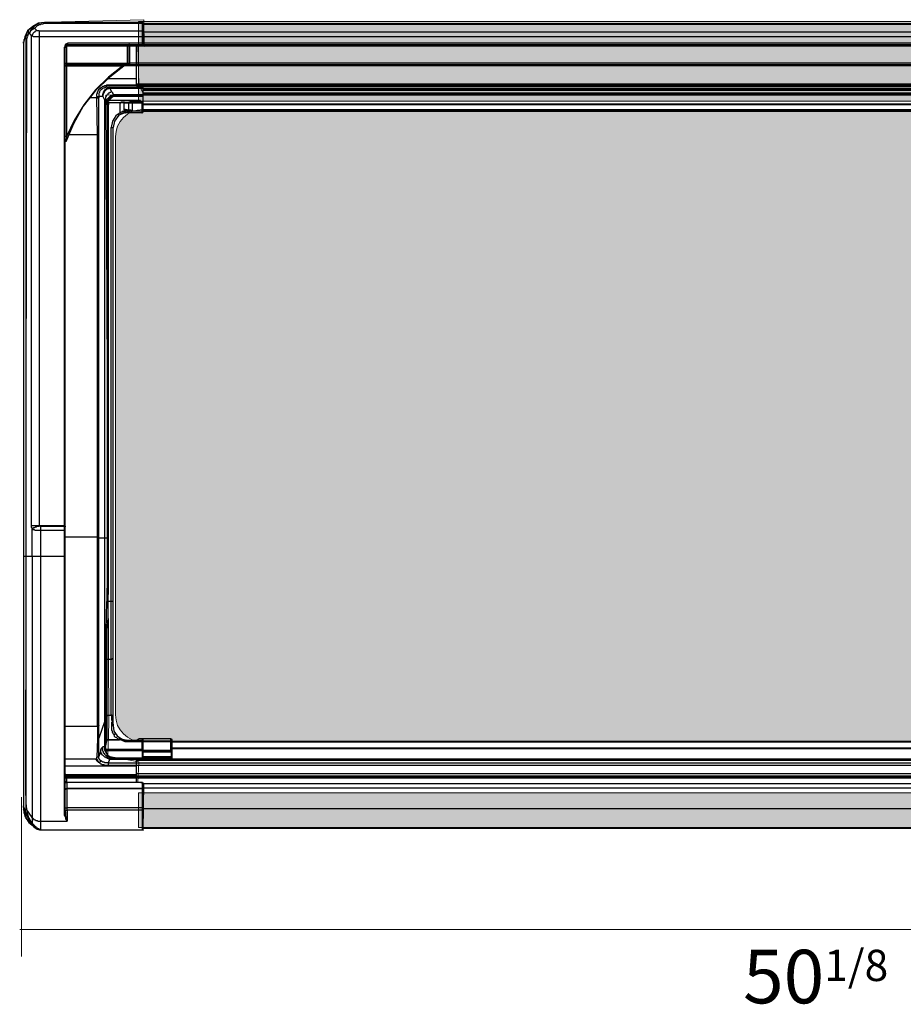
# Model space of a CAD drawing. Units: millimetres. Extents: x 21 to 195, y -215 to -65.
# Drawn here: x 21 to 79, y -215 to -151 of the extents above; entities that cross this region are included whole.
import ezdxf

# ---------------------------------------------------------------- set-up
doc = ezdxf.new("R2010")
doc.units = ezdxf.units.MM
doc.header["$MEASUREMENT"] = 0
doc.layers.add('_U+56FE_U+5C42 1', color=7, linetype='Continuous')

msp = doc.modelspace()

# ---------------------------------------------------------------- hatches: boundary and pattern name
at = {"layer": '_U+56FE_U+5C42 1', "true_color": 0xeeeef2}
h = msp.add_hatch(color=7, dxfattribs=at)
h.dxf.hatch_style = 2
h.paths.add_polyline_path([(112.723, -156.154), (28.744, -156.154), (28.744, -150.943), (112.723, -150.943)])
at = {"layer": '_U+56FE_U+5C42 1', "true_color": 0xb9b7db}
h = msp.add_hatch(color=9, dxfattribs=at)
h.dxf.hatch_style = 2
edge = h.paths.add_edge_path()
edge.add_spline(control_points=[(112.639, -197.986), (112.639, -197.986), (29.014, -197.986), (29.014, -197.986), (28.035, -197.986), (27.241, -197.192), (27.241, -196.213), (27.241, -196.213), (27.241, -158.465), (27.241, -158.465), (27.241, -157.486), (28.035, -156.692), (29.014, -156.692), (29.014, -156.692), (112.639, -156.692), (112.639, -156.692), (113.618, -156.692), (114.412, -157.486), (114.412, -158.465), (114.412, -158.465), (114.412, -196.213), (114.412, -196.213), (114.412, -197.192), (113.618, -197.986), (112.639, -197.986)], knot_values=[0, 0, 0, 0, 1, 1, 1, 2, 2, 2, 3, 3, 3, 4, 4, 4, 5, 5, 5, 6, 6, 6, 7, 7, 7, 8, 8, 8, 8], degree=3, periodic=1)
at = {"layer": '_U+56FE_U+5C42 1', "true_color": 0xeeeef2}
h = msp.add_hatch(color=7, dxfattribs=at)
h.dxf.hatch_style = 2
h.paths.add_polyline_path([(112.723, -203.567), (28.744, -203.567), (28.744, -201.31), (112.723, -201.31)])

# ---------------------------------------------------------------- linework, layer by layer
at = {"layer": '_U+56FE_U+5C42 1', "color": 7, "lineweight": 30, "true_color": 0xffffff}
for points in [[(22.6, -151.012), (22.219, -151.055), (21.838, -151.266), (21.499, -151.563), (21.33, -151.944), (21.245, -152.367)], [(21.965, -151.393), (22.007, -151.351), (22.05, -151.309), (22.092, -151.266), (22.134, -151.224), (22.177, -151.182), (22.219, -151.182), (22.261, -151.139), (22.346, -151.139), (22.388, -151.097), (22.515, -151.097), (22.558, -151.055), (22.6, -151.055)], [(22.6, -151.012), (22.6, -151.055)], [(28.992, -151.012), (22.6, -151.012)], [(22.6, -151.055), (28.992, -151.055)], [(28.992, -152.452), (28.992, -151.012)], [(29.035, -151.055), (28.992, -151.012)], [(29.035, -151.097), (28.992, -151.097), (28.992, -151.055)], [(29.035, -152.409), (29.035, -151.055)], [(21.457, -151.69), (21.415, -151.732), (21.415, -151.901)], [(21.584, -151.478), (21.584, -151.52), (21.542, -151.52), (21.542, -151.732)], [(21.965, -151.393), (21.923, -151.393), (21.923, -151.351), (21.796, -151.351), (21.753, -151.393), (21.669, -151.393), (21.669, -151.436), (21.626, -151.436), (21.584, -151.478)], [(21.965, -151.393), (21.923, -151.393), (21.88, -151.436), (21.838, -151.436), (21.796, -151.478), (21.753, -151.52), (21.711, -151.563), (21.669, -151.605), (21.669, -151.647), (21.626, -151.69), (21.626, -151.732)], [(22.134, -151.563), (22.05, -151.563), (22.007, -151.605), (21.965, -151.605), (21.965, -151.647), (21.923, -151.647), (21.88, -151.69), (21.838, -151.732), (21.838, -151.774), (21.796, -151.817), (21.796, -151.859), (21.753, -151.901)], [(22.134, -151.563), (21.965, -151.393)], [(22.261, -151.563), (22.134, -151.563)], [(22.261, -151.563), (22.261, -183.863)], [(22.261, -151.563), (28.992, -151.563)], [(29.035, -151.605), (28.992, -151.605), (28.992, -151.563)], [(112.389, -151.097), (29.035, -151.097)], [(112.389, -151.139), (29.035, -151.139)], [(112.389, -151.647), (29.035, -151.647)], [(21.245, -152.367), (21.245, -152.282), (21.288, -152.282), (21.288, -152.113), (21.33, -152.071), (21.33, -152.028), (21.372, -151.986), (21.372, -151.944), (21.415, -151.901)], [(21.245, -152.367), (21.245, -202.363)], [(21.415, -151.901), (21.542, -151.774), (21.542, -151.732)], [(21.415, -202.363), (21.415, -151.901)], [(21.626, -151.732), (21.542, -151.732)], [(21.626, -151.732), (21.753, -151.901)], [(21.753, -183.863), (21.753, -151.901)], [(22.261, -151.944), (21.88, -151.944), (21.838, -151.901), (21.753, -151.901)], [(119.162, -151.944), (22.261, -151.944)], [(24.124, -152.367), (23.955, -152.452), (23.912, -152.621)], [(24.124, -152.536), (24.124, -152.367)], [(117.257, -152.367), (24.124, -152.367)], [(23.912, -202.574), (23.912, -152.621)], [(23.912, -152.621), (24.039, -152.621)], [(24.124, -152.452), (24.039, -152.494), (23.955, -152.621)], [(23.955, -202.49), (23.955, -152.621)], [(24.124, -152.536), (24.082, -152.536), (24.039, -152.621)], [(24.039, -152.621), (24.039, -158.463)], [(24.124, -152.452), (117.257, -152.452)], [(24.124, -152.536), (113.236, -152.536)], [(28.019, -153.764), (28.019, -152.452)], [(28.146, -152.452), (28.103, -152.452), (28.103, -152.536)], [(28.103, -152.536), (28.103, -153.679)], [(28.146, -152.452), (28.146, -153.764)], [(28.611, -155.119), (28.611, -152.452)], [(28.992, -152.452), (29.035, -152.409)], [(28.103, -153.637), (112.77, -153.637)], [(28.103, -153.679), (23.955, -153.679)], [(24.039, -153.764), (23.997, -153.806), (23.955, -153.849)], [(23.955, -153.849), (27.722, -153.849)], [(27.892, -153.764), (26.876, -154.568), (25.944, -155.457), (25.14, -156.473), (24.505, -157.616), (23.997, -158.802)], [(113.913, -153.764), (24.039, -153.764)], [(27.722, -153.849), (26.791, -154.568), (25.944, -155.415), (25.182, -156.389), (24.547, -157.405), (24.039, -158.463)], [(27.722, -153.849), (27.722, -153.764)], [(27.892, -153.764), (27.892, -153.806), (27.849, -153.806), (27.722, -153.849)], [(113.701, -153.849), (27.807, -153.849)], [(27.934, -153.764), (27.892, -153.764)], [(28.019, -153.764), (28.061, -153.764), (28.103, -153.679)], [(28.103, -153.679), (28.103, -153.722)], [(28.103, -153.764), (28.103, -153.722), (28.146, -153.764)], [(28.611, -154.695), (26.749, -154.695)], [(26.029, -155.838), (26.029, -155.669), (26.071, -155.627), (26.071, -155.542), (26.114, -155.5), (26.114, -155.457), (26.156, -155.415), (26.156, -155.373), (26.198, -155.373), (26.198, -155.33), (26.241, -155.288), (26.283, -155.288), (26.283, -155.246), (26.325, -155.246), (26.368, -155.203), (26.41, -155.161), (26.495, -155.161), (26.537, -155.119), (26.622, -155.119), (26.664, -155.076), (26.749, -155.076), (26.791, -155.076)], [(26.622, -155.203), (26.579, -155.246), (26.537, -155.246), (26.495, -155.288), (26.41, -155.288), (26.368, -155.33), (26.325, -155.373), (26.325, -155.415), (26.283, -155.415), (26.241, -155.457), (26.198, -155.542), (26.198, -155.584), (26.156, -155.627), (26.156, -155.838)], [(26.876, -155.203), (26.876, -155.288), (26.833, -155.288), (26.791, -155.33), (26.749, -155.33), (26.706, -155.373), (26.664, -155.373), (26.622, -155.415), (26.579, -155.457), (26.537, -155.5), (26.495, -155.542), (26.495, -155.584), (26.452, -155.627), (26.452, -155.669), (26.41, -155.754), (26.41, -155.838), (26.41, -155.796), (26.41, -155.669), (26.452, -155.627), (26.452, -155.542), (26.495, -155.5), (26.495, -155.457), (26.537, -155.457), (26.537, -155.415), (26.579, -155.373), (26.622, -155.33), (26.664, -155.33), (26.664, -155.288), (26.706, -155.288)], [(27.003, -155.542), (26.96, -155.542), (26.918, -155.584), (26.876, -155.584), (26.833, -155.627), (26.791, -155.627), (26.749, -155.669), (26.749, -155.711), (26.706, -155.754), (26.664, -155.754), (26.622, -155.796), (26.622, -155.838), (26.579, -155.881), (26.579, -155.965), (26.537, -156.05), (26.537, -156.092)], [(26.622, -155.119), (26.622, -155.203)], [(26.791, -155.119), (26.622, -155.119)], [(26.622, -155.203), (29.035, -155.203)], [(26.876, -155.203), (26.706, -155.288)], [(26.791, -155.119), (26.791, -155.076)], [(26.791, -155.076), (28.611, -155.076)], [(28.611, -155.119), (26.791, -155.119)], [(26.876, -155.288), (26.876, -155.246)], [(27.003, -155.542), (26.876, -155.288)], [(26.876, -155.288), (29.035, -155.288)], [(27.003, -155.542), (27.045, -155.584), (27.045, -155.627), (27.087, -155.669), (27.087, -155.711)], [(112.77, -155.034), (28.611, -155.034)], [(28.611, -155.161), (29.035, -155.161)], [(29.035, -156.854), (29.035, -155.161)], [(112.389, -155.203), (29.035, -155.203)], [(112.389, -155.373), (29.035, -155.373)], [(112.389, -155.457), (29.035, -155.457)], [(26.029, -155.923), (25.606, -155.923)], [(26.029, -155.838), (26.156, -155.838)], [(26.029, -155.838), (26.029, -155.923)], [(26.071, -158.336), (26.029, -155.923)], [(26.029, -155.923), (26.156, -155.923)], [(26.41, -155.838), (26.156, -155.838)], [(26.156, -155.838), (26.156, -155.923)], [(26.156, -158.336), (26.156, -155.923)], [(26.41, -155.838), (26.41, -155.796)], [(26.41, -155.838), (26.537, -156.092)], [(26.537, -198.299), (26.537, -156.092)], [(26.537, -156.092), (26.579, -156.135), (26.579, -156.177), (26.622, -156.219), (26.622, -156.304)], [(26.664, -156.389), (26.664, -156.346), (26.622, -156.304), (26.622, -156.219), (26.664, -156.177), (26.664, -156.092), (26.706, -156.05), (26.706, -156.008), (26.749, -155.965), (26.791, -155.923), (26.833, -155.881), (26.876, -155.838), (26.918, -155.796), (26.96, -155.796), (27.003, -155.754), (27.087, -155.754)], [(27.172, -155.754), (26.918, -155.881), (26.749, -156.092), (26.664, -156.389)], [(27.172, -155.754), (26.918, -155.881), (26.749, -156.092), (26.706, -156.389)], [(26.791, -156.092), (26.791, -156.177), (26.749, -156.177), (26.749, -156.219), (26.791, -156.219), (26.791, -156.389)], [(27.087, -155.838), (26.791, -156.092)], [(28.865, -156.092), (26.791, -156.092)], [(26.791, -156.262), (26.791, -156.219)], [(27.087, -155.754), (27.087, -155.711)], [(27.087, -155.711), (29.035, -155.711)], [(27.087, -155.754), (27.172, -155.754)], [(27.172, -155.754), (27.172, -155.796), (27.13, -155.796), (27.13, -155.838), (27.087, -155.838)], [(29.035, -155.838), (27.087, -155.838)], [(27.172, -155.754), (29.035, -155.754)], [(27.595, -156.262), (27.595, -156.219)], [(27.595, -156.262), (27.595, -156.219)], [(27.595, -156.219), (27.807, -156.219)], [(27.595, -156.262), (27.807, -156.219), (27.595, -156.219)], [(27.807, -156.219), (27.807, -156.177)], [(27.807, -156.219), (27.807, -156.262)], [(27.807, -156.219), (28.146, -156.219)], [(27.807, -156.219), (28.146, -156.219)], [(28.103, -156.262), (28.103, -156.219), (28.146, -156.219)], [(28.146, -156.219), (28.146, -156.177)], [(28.188, -156.177), (28.146, -156.219)], [(28.188, -156.219), (28.146, -156.219)], [(28.188, -156.177), (28.273, -156.177)], [(28.273, -156.219), (28.188, -156.219)], [(28.273, -156.177), (28.315, -156.177)], [(28.273, -156.219), (28.315, -156.219)], [(28.357, -156.177), (28.315, -156.177)], [(28.315, -156.219), (28.95, -156.219)], [(28.357, -156.77), (28.357, -156.177)], [(28.357, -156.177), (28.865, -156.177)], [(28.865, -156.219), (28.865, -156.092)], [(28.865, -156.219), (28.95, -156.219)], [(28.95, -156.219), (28.95, -156.177)], [(28.95, -156.219), (28.95, -156.177)], [(28.95, -156.219), (28.95, -156.177)], [(28.95, -156.219), (28.95, -156.177)], [(28.95, -156.219), (28.95, -156.177)], [(28.95, -156.219), (28.95, -156.177)], [(28.95, -156.219), (28.95, -156.177)], [(28.95, -156.219), (28.95, -156.177)], [(28.95, -156.219), (28.95, -156.897)], [(28.992, -156.262), (28.95, -156.219), (28.992, -156.219)], [(28.992, -156.219), (28.95, -156.219)], [(28.992, -156.219), (28.95, -156.219)], [(28.992, -156.219), (28.992, -156.177)], [(28.992, -156.219), (28.992, -156.177)], [(28.992, -156.262), (28.992, -156.219)], [(28.992, -156.262), (28.992, -156.219)], [(28.992, -156.262), (28.992, -156.219)], [(28.992, -156.262), (28.992, -156.219)], [(28.992, -156.262), (28.992, -156.219)], [(28.992, -156.219), (28.992, -156.262)], [(28.992, -156.262), (28.992, -156.219)], [(112.389, -155.627), (29.035, -155.627)], [(112.389, -155.669), (29.035, -155.669)], [(112.389, -155.754), (29.035, -155.754)], [(26.791, -156.389), (26.664, -156.389)], [(26.706, -156.389), (26.706, -186.403)], [(27.595, -156.262), (26.791, -156.262)], [(27.553, -156.262), (26.791, -156.262)], [(26.791, -186.403), (26.791, -156.389)], [(27.553, -156.897), (27.553, -156.262)], [(27.553, -156.262), (27.595, -156.262)], [(27.807, -156.262), (27.553, -156.262)], [(27.807, -156.812), (27.68, -156.812), (27.638, -156.854), (27.553, -156.897)], [(27.807, -156.727), (27.807, -156.262)], [(27.807, -156.262), (28.95, -156.262)], [(27.807, -156.727), (27.807, -156.685)], [(28.103, -156.727), (27.892, -156.685), (27.849, -156.685), (27.849, -156.727), (27.807, -156.727), (27.849, -156.77), (27.892, -156.685)], [(27.849, -156.77), (27.807, -156.727)], [(27.807, -156.727), (27.807, -156.812), (27.849, -156.812)], [(27.807, -156.854), (27.849, -156.854), (27.849, -156.897), (27.807, -156.897)], [(27.849, -156.77), (27.849, -156.727)], [(27.849, -156.812), (27.849, -156.77)], [(27.892, -156.77), (27.849, -156.77)], [(27.849, -156.897), (27.849, -156.812)], [(27.849, -156.897), (27.849, -156.854)], [(27.849, -156.897), (27.849, -156.854)], [(27.849, -156.897), (27.849, -156.854)], [(27.849, -156.897), (27.849, -156.854)], [(27.849, -156.897), (27.849, -156.854)], [(27.849, -156.897), (27.892, -156.897), (27.976, -156.854)], [(27.892, -156.77), (27.892, -156.685)], [(28.103, -156.727), (28.103, -156.77), (27.892, -156.77)], [(27.892, -156.77), (27.892, -156.897)], [(27.892, -156.897), (27.892, -156.854)], [(28.146, -156.812), (28.103, -156.854), (27.976, -156.854)], [(28.103, -156.727), (28.103, -156.262)], [(28.146, -156.727), (28.103, -156.727)], [(28.103, -156.77), (28.103, -156.727)], [(28.103, -156.77), (28.146, -156.727)], [(28.103, -156.77), (28.146, -156.812)], [(28.103, -156.77), (28.357, -156.77), (28.23, -156.77)], [(28.23, -156.727), (28.146, -156.727)], [(28.23, -156.77), (28.188, -156.812), (28.146, -156.812)], [(28.23, -156.727), (28.23, -156.77)], [(28.23, -156.77), (28.23, -156.727)], [(28.357, -156.77), (28.23, -156.727)], [(28.23, -156.77), (29.035, -156.77)], [(28.992, -156.262), (28.95, -156.262)], [(28.992, -156.854), (28.992, -156.262)], [(28.992, -156.262), (28.992, -156.897)], [(28.992, -156.262), (29.035, -156.262)], [(29.035, -156.262), (28.992, -156.262)], [(29.035, -156.262), (28.992, -156.262)], [(28.992, -156.897), (28.992, -156.854)], [(28.992, -156.854), (29.035, -156.854)], [(112.389, -156.346), (29.035, -156.346)], [(112.389, -156.389), (29.035, -156.389)], [(113.363, -156.77), (29.035, -156.77)], [(112.389, -156.812), (29.035, -156.812)], [(27.553, -156.897), (27.257, -157.108), (27.045, -157.447), (26.96, -157.87)], [(27.849, -156.897), (27.468, -157.066), (27.172, -157.447), (27.087, -157.87)], [(27.553, -156.897), (27.595, -156.939), (27.638, -156.981)], [(27.638, -156.981), (27.68, -156.981)], [(27.722, -156.939), (27.68, -156.939), (27.68, -156.981)], [(27.807, -156.897), (27.765, -156.939), (27.722, -156.939)], [(27.849, -156.897), (27.807, -156.897)], [(27.849, -156.897), (27.892, -156.897)], [(28.95, -156.897), (27.892, -156.897)], [(28.95, -156.897), (28.992, -156.897)], [(26.96, -196.224), (26.96, -157.87)], [(26.96, -157.87), (27.087, -157.87)], [(27.087, -196.902), (27.087, -157.87)], [(24.039, -158.463), (23.955, -158.463)], [(24.039, -158.463), (24.039, -158.59), (23.997, -158.717), (23.997, -158.759)], [(23.997, -158.802), (23.997, -158.759)], [(26.156, -158.336), (24.209, -158.336)], [(26.071, -184.583), (26.071, -158.336)], [(26.156, -184.583), (26.156, -158.336)], [(21.753, -183.863), (23.955, -183.863)], [(21.796, -184.075), (21.796, -184.032), (21.753, -183.99), (21.753, -183.863)], [(22.261, -183.863), (22.261, -183.905)], [(21.796, -184.075), (21.838, -184.032), (21.88, -184.032), (21.88, -183.99), (21.965, -183.99), (22.007, -183.948), (22.092, -183.948), (22.134, -183.905), (22.261, -183.905)], [(21.796, -185.853), (21.796, -184.075)], [(21.796, -184.075), (21.796, -184.117), (21.838, -184.117), (21.923, -184.117), (21.965, -184.159), (22.346, -184.159)], [(22.346, -183.905), (22.261, -183.905)], [(22.346, -183.905), (22.346, -203.167)], [(22.346, -183.905), (23.912, -183.905)], [(22.346, -184.159), (23.955, -184.159)], [(23.912, -183.905), (23.955, -183.905), (23.955, -183.948)], [(23.955, -184.583), (26.156, -184.583)], [(26.071, -184.667), (26.071, -184.583)], [(26.071, -184.667), (26.156, -184.667), (26.156, -184.583)], [(26.071, -196.986), (26.071, -184.667)], [(26.156, -184.667), (26.706, -184.667)], [(26.156, -196.902), (26.156, -184.667)], [(21.245, -185.853), (21.415, -185.853)], [(21.415, -185.853), (21.796, -185.853)], [(21.796, -185.853), (21.796, -203.252)], [(21.796, -185.853), (22.346, -185.853)], [(22.346, -185.853), (23.912, -185.853)], [(23.955, -185.853), (23.912, -185.853)], [(26.706, -186.403), (26.706, -187.631), (26.664, -188.223), (26.664, -188.816)], [(26.706, -186.403), (26.791, -186.403)], [(26.749, -188.816), (26.791, -188.223), (26.791, -186.403)], [(26.622, -192.626), (26.622, -190.721), (26.664, -188.816)], [(27.087, -188.816), (26.664, -188.816)], [(26.749, -188.816), (26.749, -190.044)], [(26.706, -192.584), (26.706, -190.721), (26.749, -190.128), (26.749, -190.044)], [(26.622, -192.584), (26.622, -192.541)], [(26.622, -192.626), (26.622, -192.584)], [(26.622, -192.584), (26.664, -192.584)], [(26.622, -196.351), (26.622, -192.626)], [(26.664, -192.584), (26.706, -192.584)], [(26.706, -196.267), (26.706, -192.584)], [(26.706, -192.584), (26.96, -192.584)], [(26.96, -192.584), (27.003, -192.584), (27.045, -192.541), (27.087, -192.541), (27.087, -192.499)], [(26.537, -196.605), (26.156, -197.748)], [(26.537, -196.605), (26.622, -196.351)], [(26.622, -196.309), (26.622, -196.267), (26.664, -196.267), (26.664, -196.309)], [(26.706, -196.309), (26.664, -196.309), (26.622, -196.351)], [(26.622, -197.918), (26.622, -196.351)], [(26.706, -196.267), (26.706, -196.309)], [(26.918, -196.267), (26.706, -196.267)], [(26.706, -197.833), (26.706, -196.309)], [(26.96, -196.224), (26.918, -196.267)], [(26.96, -196.224), (27.003, -196.224), (27.003, -196.267)], [(27.045, -196.648), (27.003, -196.563), (27.003, -196.267), (26.96, -196.267), (26.96, -196.224)], [(27.003, -196.267), (27.045, -196.267), (27.045, -196.224), (27.087, -196.224), (27.087, -196.182)], [(27.087, -196.902), (27.087, -196.648), (27.045, -196.563), (27.045, -196.351), (27.003, -196.309), (27.003, -196.267)], [(27.13, -197.494), (27.087, -197.452), (27.087, -197.41), (27.045, -197.367), (27.045, -197.283), (27.003, -197.24), (27.003, -196.69), (27.045, -196.648), (27.087, -196.859), (27.087, -196.902)], [(26.071, -196.986), (23.955, -196.986)], [(26.156, -196.902), (26.156, -196.944), (26.114, -196.944), (26.114, -196.986), (26.071, -196.986)], [(26.071, -196.986), (26.071, -197.791)], [(26.156, -197.748), (26.156, -196.902)], [(27.087, -196.902), (27.13, -197.283), (27.341, -197.579), (27.638, -197.791), (27.976, -197.875)], [(27.087, -196.944), (27.087, -196.902)], [(26.071, -197.791), (26.029, -198.976)], [(26.156, -197.748), (26.114, -197.791), (26.071, -197.791)], [(26.156, -198.934), (26.156, -197.748)], [(26.537, -198.299), (26.622, -197.918)], [(26.579, -198.341), (26.664, -197.918)], [(26.622, -197.875), (26.664, -197.875), (26.664, -197.833), (26.706, -197.833)], [(26.664, -197.875), (26.622, -197.875)], [(26.622, -197.918), (26.622, -197.875)], [(26.664, -197.918), (26.622, -197.918)], [(26.664, -197.875), (26.706, -197.833)], [(27.426, -197.875), (26.664, -197.875)], [(26.664, -197.918), (26.664, -197.875)], [(26.706, -197.833), (27.426, -197.833)], [(27.13, -197.494), (27.172, -197.494), (27.214, -197.452), (27.214, -197.41)], [(27.426, -197.833), (27.384, -197.791), (27.341, -197.748), (27.299, -197.706), (27.257, -197.706), (27.214, -197.664), (27.172, -197.621), (27.172, -197.579), (27.13, -197.494)], [(27.426, -197.875), (27.426, -197.833)], [(27.426, -197.833), (27.553, -197.833)], [(27.511, -197.833), (27.511, -197.875), (27.468, -197.875), (27.426, -197.875)], [(27.511, -197.706), (27.511, -197.748), (27.553, -197.748)], [(27.511, -197.833), (27.511, -197.748), (27.553, -197.748)], [(27.553, -197.833), (27.511, -197.833)], [(27.553, -197.748), (27.553, -197.706)], [(27.553, -197.748), (27.553, -197.833)], [(27.553, -197.748), (27.638, -197.791), (27.722, -197.875), (27.807, -197.875), (27.807, -197.918), (27.849, -197.96)], [(27.553, -197.833), (27.849, -197.96)], [(27.976, -197.875), (27.892, -197.918), (27.849, -197.96)], [(27.849, -197.96), (29.035, -197.96)], [(27.892, -197.875), (28.95, -197.875)], [(28.781, -197.791), (28.654, -197.875)], [(30.855, -197.791), (28.781, -197.791)], [(28.95, -197.875), (28.95, -198.553)], [(28.992, -197.875), (28.95, -197.875)], [(28.992, -198.51), (28.992, -197.875)], [(29.035, -197.918), (28.992, -197.875)], [(29.035, -199.103), (29.035, -197.791)], [(29.035, -199.103), (29.035, -197.918)], [(29.035, -197.918), (30.94, -197.918)], [(29.035, -197.96), (29.035, -197.918)], [(29.035, -198.002), (29.035, -197.96)], [(30.855, -198.595), (30.855, -197.791)], [(30.94, -197.918), (30.94, -197.833), (30.855, -197.791)], [(30.94, -199.061), (30.94, -197.918)], [(110.442, -197.96), (30.94, -197.96)], [(110.442, -198.002), (30.94, -198.002)], [(26.283, -198.553), (26.156, -198.934)], [(26.283, -198.553), (26.283, -198.51), (26.325, -198.426), (26.325, -198.383), (26.368, -198.341), (26.41, -198.299)], [(26.876, -199.103), (26.833, -199.103), (26.749, -199.061), (26.706, -199.061), (26.664, -199.018), (26.622, -199.018), (26.579, -198.976), (26.537, -198.976), (26.495, -198.934), (26.452, -198.891), (26.41, -198.849), (26.368, -198.849), (26.368, -198.807), (26.325, -198.807), (26.325, -198.764), (26.325, -198.722), (26.283, -198.68), (26.283, -198.553)], [(26.537, -198.299), (26.41, -198.299)], [(26.876, -199.018), (26.833, -199.018), (26.833, -198.976), (26.749, -198.976), (26.706, -198.934), (26.664, -198.934), (26.622, -198.891), (26.579, -198.849), (26.537, -198.807), (26.537, -198.764), (26.495, -198.764), (26.495, -198.722), (26.452, -198.722), (26.452, -198.637), (26.41, -198.595), (26.41, -198.299)], [(26.537, -198.299), (26.537, -198.256)], [(26.579, -198.341), (26.537, -198.299)], [(26.537, -198.299), (26.537, -198.468)], [(26.876, -198.976), (26.833, -198.934), (26.791, -198.934), (26.749, -198.891), (26.706, -198.849), (26.706, -198.807), (26.664, -198.764), (26.622, -198.722), (26.622, -198.68), (26.579, -198.637), (26.579, -198.595), (26.537, -198.553), (26.537, -198.299)], [(26.579, -198.468), (26.537, -198.468)], [(26.579, -198.595), (26.579, -198.51), (26.537, -198.51), (26.537, -198.468)], [(26.579, -198.341), (26.579, -198.468)], [(26.579, -198.468), (29.035, -198.468)], [(26.579, -198.468), (26.579, -198.51), (26.622, -198.51)], [(26.622, -198.553), (26.579, -198.553), (26.579, -198.595)], [(26.622, -198.553), (26.579, -198.553), (26.579, -198.595), (26.622, -198.595)], [(26.622, -198.637), (26.579, -198.595)], [(26.622, -198.553), (26.622, -198.51)], [(26.622, -198.553), (28.95, -198.553)], [(26.622, -198.553), (28.95, -198.553)], [(26.622, -198.637), (26.622, -198.722), (26.664, -198.722), (26.664, -198.764), (26.706, -198.764), (26.706, -198.807), (26.749, -198.849), (26.791, -198.891), (26.833, -198.934), (26.876, -198.934), (26.918, -198.976)], [(26.918, -198.976), (26.876, -198.934), (26.833, -198.934), (26.791, -198.891), (26.749, -198.849), (26.706, -198.807), (26.706, -198.764), (26.664, -198.764), (26.664, -198.722), (26.622, -198.722), (26.622, -198.637)], [(28.95, -198.553), (28.95, -198.51)], [(28.95, -198.553), (28.992, -198.51)], [(28.992, -198.553), (28.95, -198.553)], [(28.992, -198.51), (28.992, -198.468)], [(29.035, -198.51), (28.992, -198.51)], [(28.992, -198.51), (29.035, -198.51)], [(28.992, -198.51), (28.992, -198.553)], [(28.992, -198.553), (28.992, -198.51)], [(28.992, -199.103), (28.992, -198.553)], [(29.035, -198.383), (29.035, -198.341)], [(29.035, -198.426), (29.035, -198.383)], [(30.855, -198.553), (29.035, -198.553)], [(30.855, -198.595), (29.035, -198.595)], [(29.035, -198.637), (30.94, -198.637)], [(30.94, -198.595), (30.94, -198.553), (30.897, -198.553), (30.855, -198.553)], [(30.897, -198.595), (30.855, -198.595)], [(30.897, -198.976), (30.897, -198.595)], [(30.897, -198.595), (30.94, -198.595)], [(110.442, -198.383), (30.94, -198.383)], [(110.442, -198.426), (30.94, -198.426)], [(25.987, -199.103), (23.955, -199.103)], [(25.987, -199.103), (25.987, -199.145), (26.029, -199.188), (26.029, -199.23), (26.071, -199.23), (26.114, -199.272), (26.114, -199.315), (26.156, -199.315), (26.198, -199.357)], [(26.706, -199.526), (26.537, -199.526), (26.495, -199.484), (26.368, -199.484), (26.325, -199.442), (26.283, -199.442), (26.241, -199.399), (26.198, -199.357), (26.156, -199.315), (26.114, -199.315), (26.114, -199.272), (26.071, -199.272), (26.029, -199.23), (26.029, -199.188), (25.987, -199.145), (25.987, -199.103)], [(26.156, -198.934), (26.114, -198.976), (26.029, -198.976)], [(26.198, -199.357), (26.156, -199.315), (26.114, -199.272), (26.114, -199.23), (26.071, -199.188), (26.071, -199.145), (26.029, -199.103), (26.029, -198.976)], [(26.791, -199.357), (26.537, -199.357), (26.495, -199.315), (26.41, -199.315), (26.368, -199.272), (26.325, -199.272), (26.325, -199.23), (26.283, -199.23), (26.241, -199.188), (26.241, -199.145), (26.198, -199.145), (26.198, -199.103), (26.156, -199.061), (26.156, -198.934)], [(26.198, -199.357), (26.198, -199.315), (26.241, -199.315), (26.241, -199.272), (26.283, -199.272), (26.283, -199.23)], [(26.791, -199.357), (26.876, -199.103)], [(26.833, -199.061), (26.833, -199.018), (26.876, -199.018)], [(26.833, -199.061), (26.876, -199.103)], [(26.833, -199.061), (28.992, -199.061)], [(26.876, -198.976), (27.003, -199.018)], [(26.876, -199.018), (28.992, -199.018)], [(26.876, -199.103), (26.876, -199.061)], [(26.876, -199.103), (26.876, -199.061)], [(29.035, -199.103), (26.876, -199.103)], [(26.876, -199.103), (28.611, -199.103)], [(28.611, -200.627), (28.611, -199.103)], [(28.611, -199.103), (29.035, -199.103)], [(112.77, -199.145), (28.611, -199.145)], [(112.77, -199.188), (28.611, -199.188)], [(28.992, -199.061), (28.992, -199.018)], [(29.035, -199.061), (28.992, -199.018)], [(28.992, -199.061), (29.035, -199.103)], [(29.035, -198.934), (30.94, -198.934)], [(29.035, -198.976), (30.94, -198.976)], [(29.035, -198.976), (30.94, -198.976)], [(29.035, -199.018), (30.94, -199.018)], [(30.94, -199.061), (29.035, -199.061)], [(30.347, -199.145), (30.347, -199.061)], [(30.347, -199.061), (30.94, -199.061)], [(111.077, -199.103), (30.347, -199.103)], [(28.611, -199.569), (23.955, -199.569)], [(26.706, -199.526), (26.706, -199.484)], [(26.749, -199.526), (26.706, -199.526)], [(26.749, -199.526), (26.749, -199.484)], [(28.611, -199.526), (26.749, -199.526)], [(26.791, -199.526), (26.791, -199.357)], [(26.791, -199.357), (114.633, -199.357)], [(114.633, -199.526), (28.611, -199.526)], [(23.997, -200.119), (23.955, -200.119)], [(23.955, -200.161), (23.997, -200.161)], [(23.997, -200.204), (23.997, -200.161), (23.955, -200.161)], [(23.997, -200.288), (23.997, -200.246), (23.955, -200.246)], [(23.955, -200.373), (23.997, -200.331)], [(23.955, -200.542), (23.997, -200.627), (24.082, -200.627)], [(23.997, -200.331), (23.997, -200.119)], [(23.997, -200.119), (28.611, -200.119)], [(28.611, -200.161), (23.997, -200.161)], [(23.997, -200.204), (28.611, -200.204)], [(115.479, -200.288), (23.997, -200.288)], [(23.997, -200.331), (112.77, -200.331)], [(24.039, -200.331), (23.997, -200.331), (23.997, -200.373)], [(24.039, -200.331), (24.039, -200.627)], [(115.225, -200.077), (28.611, -200.077)], [(28.611, -200.204), (115.479, -200.204)], [(24.082, -201.008), (24.082, -201.05), (24.039, -201.05), (23.997, -201.05), (23.997, -201.093), (23.955, -201.093)], [(24.082, -201.05), (23.997, -201.05), (23.997, -201.093), (23.955, -201.093)], [(24.082, -202.447), (24.082, -200.627)], [(28.992, -200.627), (24.082, -200.627)], [(24.082, -201.008), (28.992, -201.008)], [(28.992, -201.05), (24.082, -201.05)], [(28.992, -203.717), (28.992, -200.627)], [(29.035, -200.669), (28.992, -200.669), (28.992, -200.627)], [(28.992, -201.008), (28.992, -200.966)], [(28.992, -201.05), (28.992, -201.008)], [(28.992, -201.008), (29.035, -201.008)], [(29.035, -201.05), (28.992, -201.05)], [(29.035, -203.717), (29.035, -200.669)], [(112.389, -200.712), (29.035, -200.712)], [(112.389, -201.008), (29.035, -201.008)], [(21.245, -202.236), (21.245, -202.151)], [(21.372, -202.574), (21.245, -202.236)], [(21.288, -202.405), (21.288, -202.363), (21.245, -202.236)], [(21.245, -202.236), (21.288, -202.278), (21.288, -202.32)], [(21.245, -202.363), (21.245, -202.405)], [(21.245, -202.363), (21.33, -202.828), (21.584, -203.252), (21.965, -203.548), (22.388, -203.717)], [(21.288, -202.532), (21.288, -202.49), (21.245, -202.405)], [(21.245, -202.405), (21.245, -202.447), (21.288, -202.532), (21.288, -202.617), (21.33, -202.659), (21.33, -202.744), (21.372, -202.786), (21.372, -202.828)], [(21.288, -202.32), (21.372, -202.532)], [(21.288, -202.32), (21.288, -202.363), (21.33, -202.363), (21.33, -202.405)], [(21.372, -202.659), (21.33, -202.532), (21.288, -202.405)], [(21.372, -202.532), (21.33, -202.405)], [(21.33, -202.405), (21.415, -202.405)], [(21.796, -202.913), (21.415, -202.363)], [(21.415, -202.405), (21.415, -202.363)], [(23.912, -202.574), (23.912, -202.532), (23.955, -202.532), (23.955, -202.49)], [(23.955, -202.49), (23.955, -202.532), (23.912, -202.532)], [(24.082, -202.278), (24.039, -202.278), (23.997, -202.32), (23.955, -202.32)], [(23.955, -202.49), (23.955, -202.447)], [(23.955, -202.49), (23.997, -202.49), (23.997, -202.447), (24.082, -202.447)], [(24.082, -203.167), (24.039, -202.998), (24.039, -202.913), (23.997, -202.828), (23.997, -202.574), (23.955, -202.532), (23.955, -202.49)], [(28.992, -202.278), (24.082, -202.278)], [(28.992, -202.447), (24.082, -202.447)], [(24.082, -202.447), (24.082, -203.167)], [(29.035, -202.278), (28.992, -202.278)], [(29.035, -202.447), (28.992, -202.447)], [(112.389, -202.363), (29.035, -202.363)], [(21.372, -202.828), (21.372, -202.786), (21.33, -202.744), (21.33, -202.659), (21.288, -202.659), (21.288, -202.532)], [(21.372, -202.532), (21.372, -202.574)], [(21.711, -203.167), (21.372, -202.532)], [(21.372, -202.532), (21.415, -202.659)], [(21.372, -202.574), (21.415, -202.659)], [(21.372, -202.574), (21.372, -202.828)], [(21.372, -202.701), (21.372, -202.659)], [(21.372, -202.701), (21.415, -202.659)], [(21.457, -202.786), (21.372, -202.701)], [(21.372, -202.828), (21.372, -202.786)], [(21.457, -202.786), (21.372, -202.828)], [(21.457, -202.786), (21.626, -203.125), (21.542, -203.125), (21.542, -203.082), (21.499, -203.082), (21.499, -203.04), (21.457, -203.04), (21.457, -202.998), (21.415, -202.998), (21.415, -202.955), (21.415, -202.913), (21.372, -202.871), (21.372, -202.828)], [(21.457, -202.786), (21.415, -202.659)], [(21.457, -202.786), (21.457, -202.744)], [(21.626, -203.125), (21.669, -203.167), (21.457, -202.786)], [(21.626, -203.125), (21.626, -203.209), (21.669, -203.252), (21.669, -203.294), (21.711, -203.294), (21.711, -203.336), (21.753, -203.379), (21.796, -203.421), (21.838, -203.463), (21.88, -203.463), (21.88, -203.506), (21.923, -203.548), (21.965, -203.548), (21.965, -203.59), (22.007, -203.59)], [(21.796, -202.913), (21.796, -202.955), (21.838, -202.955), (21.88, -202.998), (21.88, -203.04), (21.923, -203.04), (21.965, -203.082), (22.007, -203.082), (22.05, -203.125), (22.134, -203.125), (22.177, -203.167), (22.346, -203.167)], [(24.082, -203.125), (24.039, -203.082), (23.997, -202.998), (23.997, -202.913), (23.955, -202.871), (23.912, -202.786), (23.912, -202.574)], [(24.082, -203.167), (24.082, -203.125)], [(24.082, -203.167), (24.082, -203.125)], [(21.711, -203.167), (21.669, -203.167)], [(21.669, -203.167), (21.965, -203.548), (22.05, -203.59), (22.388, -203.717)], [(21.796, -203.252), (21.753, -203.209), (21.711, -203.209), (21.711, -203.167)], [(21.796, -203.252), (21.796, -203.294), (21.838, -203.336), (21.88, -203.379), (21.923, -203.421), (21.965, -203.463), (22.007, -203.506), (22.05, -203.506), (22.05, -203.548), (22.092, -203.59), (22.134, -203.59), (22.177, -203.633), (22.219, -203.633), (22.261, -203.675), (22.304, -203.675), (22.346, -203.717)], [(22.007, -203.59), (22.05, -203.59), (22.134, -203.633)], [(22.346, -203.167), (22.346, -203.717)], [(22.346, -203.167), (24.082, -203.167)], [(22.346, -203.717), (22.473, -203.717)], [(22.473, -203.717), (22.6, -203.717)], [(22.6, -203.717), (28.992, -203.717)], [(28.992, -203.717), (29.035, -203.717)], [(112.389, -203.633), (29.035, -203.633)]]:
    msp.add_lwpolyline(points, dxfattribs=at)
at = {"layer": '_U+56FE_U+5C42 1', "lineweight": 0}
for points in [[(112.723, -156.154), (28.744, -156.154), (28.744, -150.943), (112.723, -150.943), (112.723, -156.154)], [(112.723, -203.567), (28.744, -203.567), (28.744, -201.31), (112.723, -201.31), (112.723, -203.567)]]:
    msp.add_lwpolyline(points, dxfattribs=at)
at = {"layer": '_U+56FE_U+5C42 1', "color": 7, "lineweight": 18, "true_color": 0xffffff}
for points in [[(21.102, -201.583), (21.102, -211.985)], [(20.988, -210.229), (120.275, -210.229)]]:
    msp.add_lwpolyline(points, dxfattribs=at)
at = {"layer": '_U+56FE_U+5C42 1', "color": 18, "lineweight": 20, "true_color": 0x040000}
msp.add_open_spline([(29.079, -150.826), (29.079, -150.826), (29.118, -152.586), (29.118, -152.586), (29.118, -152.586), (28.688, -152.508), (28.688, -152.508), (28.688, -152.508), (28.766, -155.088), (28.766, -155.088), (28.766, -155.088), (29.079, -155.714), (29.079, -155.714), (29.079, -155.714), (26.616, -155.753), (26.616, -155.753), (26.616, -155.753), (26.811, -196.735), (26.811, -196.735), (26.811, -196.735), (26.733, -198.924), (26.733, -198.924), (26.733, -198.924), (28.766, -199.276), (28.766, -199.276), (28.766, -199.276), (28.688, -200.645), (28.688, -200.645), (28.688, -200.645), (29.079, -200.684), (29.079, -200.684), (29.079, -200.684), (29.04, -203.773), (29.04, -203.773), (29.04, -203.773), (22.392, -203.734), (22.392, -203.734), (22.392, -203.734), (21.258, -204.008), (21.376, -200.645), (21.376, -200.645), (21.454, -152.156), (21.454, -152.156), (21.454, -152.156), (21.61, -150.904), (22.822, -150.982), (22.822, -150.982), (29.079, -150.826), (29.079, -150.826)], degree=3, knots=[0, 0, 0, 0, 1, 1, 1, 2, 2, 2, 3, 3, 3, 4, 4, 4, 5, 5, 5, 6, 6, 6, 7, 7, 7, 8, 8, 8, 9, 9, 9, 10, 10, 10, 11, 11, 11, 12, 12, 12, 13, 13, 13, 14, 14, 14, 15, 15, 15, 16, 16, 16, 16], dxfattribs=at)
at = {"layer": '_U+56FE_U+5C42 1', "color": 7, "lineweight": 30, "true_color": 0xffffff}
for points, knots in [([(112.389, -155.119), (112.389, -155.119), (112.77, -155.119), (112.77, -155.119), (112.77, -155.119), (28.611, -155.119), (28.611, -155.119), (28.611, -155.119), (112.77, -155.119), (112.77, -155.119)], [0, 0, 0, 0, 1, 1, 1, 2, 2, 2, 3, 3, 3, 3]), ([(112.389, -155.33), (112.389, -155.33), (29.035, -155.33), (29.035, -155.33), (29.035, -155.33), (112.389, -155.33), (112.389, -155.33)], [0, 0, 0, 0, 1, 1, 1, 2, 2, 2, 2]), ([(27.807, -156.854), (27.807, -156.854), (27.765, -156.854), (27.765, -156.854), (27.765, -156.854), (27.807, -156.854), (27.807, -156.854), (27.807, -156.854), (27.807, -156.812), (27.807, -156.812)], [0, 0, 0, 0, 1, 1, 1, 2, 2, 2, 3, 3, 3, 3]), ([(26.918, -198.976), (26.918, -198.976), (27.045, -199.018), (27.045, -199.018), (27.045, -199.018), (26.918, -198.976), (26.918, -198.976)], [0, 0, 0, 0, 1, 1, 1, 2, 2, 2, 2]), ([(112.77, -200.246), (112.77, -200.246), (28.611, -200.246), (28.611, -200.246), (28.611, -200.246), (112.77, -200.246), (112.77, -200.246)], [0, 0, 0, 0, 1, 1, 1, 2, 2, 2, 2])]:
    msp.add_open_spline(points, degree=3, knots=knots, dxfattribs=at)
at = {"layer": '_U+56FE_U+5C42 1', "lineweight": 0}
msp.add_open_spline([(112.639, -197.986), (112.639, -197.986), (29.014, -197.986), (29.014, -197.986), (28.035, -197.986), (27.241, -197.192), (27.241, -196.213), (27.241, -196.213), (27.241, -158.465), (27.241, -158.465), (27.241, -157.486), (28.035, -156.692), (29.014, -156.692), (29.014, -156.692), (112.639, -156.692), (112.639, -156.692), (113.618, -156.692), (114.412, -157.486), (114.412, -158.465), (114.412, -158.465), (114.412, -196.213), (114.412, -196.213), (114.412, -197.192), (113.618, -197.986), (112.639, -197.986)], degree=3, knots=[0, 0, 0, 0, 1, 1, 1, 2, 2, 2, 3, 3, 3, 4, 4, 4, 5, 5, 5, 6, 6, 6, 7, 7, 7, 8, 8, 8, 8], dxfattribs=at)

# ---------------------------------------------------------------- texts
at = {"layer": '_U+56FE_U+5C42 1', "color": 250, "true_color": 0x221e1f, "insert": (68.196, -215.055), "char_height": 3.49673, "attachment_point": 7}
msp.add_mtext('\\fArial|b0|i0|c0|p34;\\W1;50\\H2.0386;1/8', dxfattribs=at)

doc.saveas('drawing.dxf')
